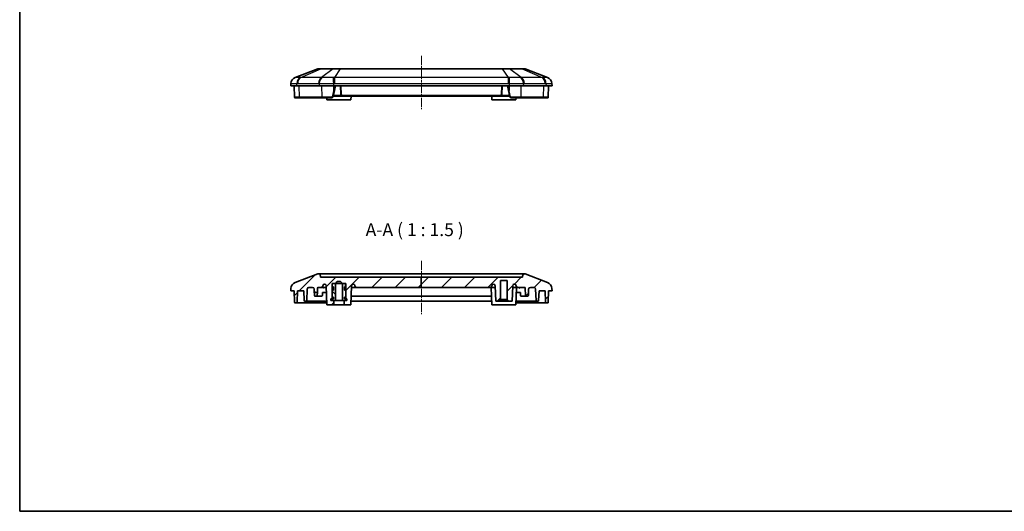
# Model space of a CAD drawing. Units: millimetres. Extents: x 0 to 2376, y 0 to 422.
# Drawn here: x 1193 to 1479, y 0 to 143 of the extents above; entities that cross this region are included whole.
import ezdxf

# ---------------------------------------------------------------- set-up
doc = ezdxf.new("R2010")
doc.units = ezdxf.units.MM
doc.linetypes.add('CHAIN', pattern=[0.3543, 0.2362, -0.0295, 0.0591, -0.0295])
for name, color, linetype, lineweight in [('Border (ISO)', 7, 'Continuous', 35), ('Centerline (ISO)', 131, 'Continuous', 18), ('Hatch (ISO)', 1, 'Continuous', 18), ('Symbol (ISO)', 7, 'Continuous', 18), ('Visible (ISO)', 7, 'Continuous', 35), ('Visible Narrow (ISO)', 7, 'Continuous', 25)]:
    doc.layers.add(name, color=color, linetype=linetype, lineweight=lineweight)
doc.styles.add('Note Text (TK)', font='txt')

# ---------------------------------------------------------------- blocks, each defined once
blk = doc.blocks.new('図面枠 tk図枠')
at = {"layer": 'Border (ISO)'}
for p, q in [((14.5, 289), (14.5, 8)), ((14.5, 8), (405.5, 8))]:
    blk.add_line(p, q, dxfattribs=at)

msp = doc.modelspace()

# ---------------------------------------------------------------- hatches: boundary and pattern name
at = {"layer": 'Hatch (ISO)'}
h = msp.add_hatch(dxfattribs=at)
h.set_pattern_fill('ANSI31', color=256, scale=38.1, style=0)
h.set_pattern_definition([(45, (1171.25, -12), (-3.3676, 3.3676), [])])
edge = h.paths.add_edge_path()
edge.add_line((1309.8025, 68.064), (1309.8025, 65.064))
edge.add_line((1309.8025, 65.064), (1291.0014, 65.064))
edge.add_ellipse((1291.0014, 65.564), major_axis=(-0.4997, -0.0174), ratio=1, start_angle=0, end_angle=88, ccw=False)
edge.add_line((1290.5017, 65.5465), (1290.5005, 65.5814))
edge.add_ellipse((1290.0008, 65.564), major_axis=(0, 0.5), ratio=1, start_angle=272, end_angle=360)
edge.add_ellipse((1290.0364, 65.5652), major_axis=(-0.4997, 0.0174), ratio=1, start_angle=276.079992, end_angle=360)
edge.add_line((1289.5367, 65.5827), (1289.3439, 60.064))
edge.add_line((1289.3439, 60.064), (1287.3439, 60.064))
edge.add_line((1287.3439, 60.064), (1287.3439, 61.264))
edge.add_line((1287.3439, 61.264), (1287.8439, 61.264))
edge.add_line((1287.8439, 61.264), (1287.8439, 61.764))
edge.add_line((1287.8439, 61.764), (1287.8439, 62.264))
edge.add_line((1287.8439, 62.264), (1287.8439, 64.064))
edge.add_line((1287.8439, 64.064), (1287.8439, 66.264))
edge.add_line((1287.8439, 66.264), (1287.5939, 66.264))
edge.add_line((1287.5939, 66.264), (1286.8504, 66.264))
edge.add_line((1286.8504, 66.264), (1286.8489, 66.264))
edge.add_line((1286.8489, 66.264), (1286.3489, 66.764))
edge.add_line((1286.3489, 66.764), (1285.3389, 66.764))
edge.add_line((1285.3389, 66.764), (1284.8389, 66.264))
edge.add_line((1284.8389, 66.264), (1284.8374, 66.264))
edge.add_line((1284.8374, 66.264), (1284.0939, 66.264))
edge.add_line((1284.0939, 66.264), (1283.8439, 66.264))
edge.add_line((1283.8439, 66.264), (1283.8439, 64.064))
edge.add_line((1283.8439, 64.064), (1283.8439, 62.264))
edge.add_line((1283.8439, 62.264), (1283.8439, 61.764))
edge.add_line((1283.8439, 61.764), (1283.8439, 61.264))
edge.add_line((1283.8439, 61.264), (1284.3439, 61.264))
edge.add_line((1284.3439, 61.264), (1284.3439, 60.064))
edge.add_line((1284.3439, 60.064), (1282.3439, 60.064))
edge.add_line((1282.3439, 60.064), (1282.1512, 65.5827))
edge.add_ellipse((1281.6515, 65.5652), major_axis=(0.0356, 0.4987), ratio=1, start_angle=276.079992, end_angle=360)
edge.add_ellipse((1281.6871, 65.564), major_axis=(-0.4997, 0.0174), ratio=1, start_angle=272, end_angle=360)
edge.add_line((1281.1874, 65.5814), (1281.1862, 65.5465))
edge.add_ellipse((1280.6865, 65.564), major_axis=(0, -0.5), ratio=1, start_angle=0, end_angle=88, ccw=False)
edge.add_line((1280.6865, 65.064), (1279.8371, 65.064))
edge.add_ellipse((1279.8371, 64.864), major_axis=(-0.1999, 0.007), ratio=1, start_angle=272, end_angle=360)
edge.add_line((1279.6372, 64.8709), (1279.5916, 63.564))
edge.add_line((1279.5916, 63.564), (1279.1792, 63.564))
edge.add_ellipse((1279.1792, 64.064), major_axis=(-0.4997, -0.0174), ratio=1, start_angle=0, end_angle=88, ccw=False)
edge.add_line((1278.6795, 64.0465), (1278.6608, 64.5814))
edge.add_ellipse((1278.1611, 64.564), major_axis=(0, 0.5), ratio=1, start_angle=272, end_angle=360)
edge.add_line((1278.1611, 65.064), (1277.1268, 65.064))
edge.add_ellipse((1277.1268, 64.564), major_axis=(-0.4997, 0.0174), ratio=1, start_angle=272, end_angle=360)
edge.add_line((1276.6271, 64.5814), (1276.511, 61.257))
edge.add_ellipse((1276.3111, 61.264), major_axis=(0, -0.2), ratio=1, start_angle=0, end_angle=88, ccw=False)
edge.add_line((1276.3111, 61.064), (1275.9418, 61.064))
edge.add_ellipse((1275.9418, 61.264), major_axis=(-0.1999, -0.007), ratio=1, start_angle=0, end_angle=88, ccw=False)
edge.add_line((1275.742, 61.257), (1275.6439, 64.064))
edge.add_line((1275.6439, 64.064), (1273.8439, 64.064))
edge.add_line((1273.8439, 64.064), (1273.7285, 60.757))
edge.add_ellipse((1273.5286, 60.764), major_axis=(0, -0.2), ratio=1, start_angle=0, end_angle=88, ccw=False)
edge.add_line((1273.5286, 60.564), (1273.1593, 60.564))
edge.add_ellipse((1273.1593, 60.764), major_axis=(-0.1999, -0.007), ratio=1, start_angle=0, end_angle=88, ccw=False)
edge.add_line((1272.9594, 60.757), (1272.8439, 64.064))
edge.add_line((1272.8439, 64.064), (1271.8439, 64.064))
edge.add_line((1271.8439, 64.064), (1271.8787, 64.7582))
edge.add_ellipse((1273.8762, 64.6584), major_axis=(-0.71, 1.8697), ratio=1, start_angle=0, end_angle=66.34348, ccw=False)
edge.add_line((1273.1661, 66.5281), (1279.6724, 68.9988))
edge.add_ellipse((1280.0274, 68.064), major_axis=(0, 1), ratio=1, start_angle=0, end_angle=20.794115, ccw=False)
edge.add_line((1280.0274, 69.064), (1280.163, 69.064))
edge.add_ellipse((1280.163, 68.864), major_axis=(0.199, 0.0199), ratio=1, start_angle=0, end_angle=84.289407, ccw=False)
edge.add_line((1280.362, 68.8839), (1280.4439, 68.064))
edge.add_line((1280.4439, 68.064), (1309.8025, 68.064))
edge = h.paths.add_edge_path()
edge.add_line((1309.8025, 65.064), (1329.8214, 65.064))
edge.add_ellipse((1329.8214, 65.564), major_axis=(0, -0.5), ratio=1, start_angle=0, end_angle=88)
edge.add_line((1330.3211, 65.5465), (1330.3223, 65.5814))
edge.add_ellipse((1330.822, 65.564), major_axis=(-0.4997, 0.0174), ratio=1, start_angle=272, end_angle=360, ccw=False)
edge.add_ellipse((1330.7865, 65.5652), major_axis=(0.0356, 0.4987), ratio=1, start_angle=276.079992, end_angle=360, ccw=False)
edge.add_line((1331.2862, 65.5827), (1331.4439, 61.064))
edge.add_line((1331.4439, 61.064), (1332.3939, 61.064))
edge.add_line((1332.3939, 61.064), (1332.8939, 61.564))
edge.add_line((1332.8939, 61.564), (1332.8939, 67.064))
edge.add_line((1332.8939, 67.064), (1334.7939, 67.064))
edge.add_line((1334.7939, 67.064), (1334.7939, 61.564))
edge.add_line((1334.7939, 61.564), (1335.2939, 61.064))
edge.add_line((1335.2939, 61.064), (1336.2439, 61.064))
edge.add_line((1336.2439, 61.064), (1336.4017, 65.5827))
edge.add_ellipse((1336.9014, 65.5652), major_axis=(-0.4997, 0.0174), ratio=1, start_angle=276.079992, end_angle=360, ccw=False)
edge.add_ellipse((1336.8659, 65.564), major_axis=(0, 0.5), ratio=1, start_angle=272, end_angle=360, ccw=False)
edge.add_line((1337.3656, 65.5814), (1337.3668, 65.5465))
edge.add_ellipse((1337.8665, 65.564), major_axis=(-0.4997, -0.0174), ratio=1, start_angle=0, end_angle=88)
edge.add_line((1337.8665, 65.064), (1339.8508, 65.064))
edge.add_ellipse((1339.8508, 64.864), major_axis=(0, 0.2), ratio=1, start_angle=272, end_angle=360, ccw=False)
edge.add_line((1340.0507, 64.8709), (1340.1245, 62.757))
edge.add_ellipse((1340.3244, 62.764), major_axis=(-0.1999, -0.007), ratio=1, start_angle=0, end_angle=88)
edge.add_line((1340.3244, 62.564), (1340.7635, 62.564))
edge.add_ellipse((1340.7635, 62.764), major_axis=(0, -0.2), ratio=1, start_angle=0, end_angle=88)
edge.add_line((1340.9634, 62.757), (1341.0271, 64.5814))
edge.add_ellipse((1341.5268, 64.564), major_axis=(-0.4997, 0.0174), ratio=1, start_angle=272, end_angle=360, ccw=False)
edge.add_line((1341.5268, 65.064), (1342.5611, 65.064))
edge.add_ellipse((1342.5611, 64.564), major_axis=(0, 0.5), ratio=1, start_angle=272, end_angle=360, ccw=False)
edge.add_line((1343.0608, 64.5814), (1343.1769, 61.257))
edge.add_ellipse((1343.3768, 61.264), major_axis=(-0.1999, -0.007), ratio=1, start_angle=0, end_angle=88)
edge.add_line((1343.3768, 61.064), (1343.746, 61.064))
edge.add_ellipse((1343.746, 61.264), major_axis=(0, -0.2), ratio=1, start_angle=0, end_angle=88)
edge.add_line((1343.9459, 61.257), (1344.0439, 64.064))
edge.add_line((1344.0439, 64.064), (1345.8439, 64.064))
edge.add_line((1345.8439, 64.064), (1345.9594, 60.757))
edge.add_ellipse((1346.1593, 60.764), major_axis=(-0.1999, -0.007), ratio=1, start_angle=0, end_angle=88)
edge.add_line((1346.1593, 60.564), (1346.5286, 60.564))
edge.add_ellipse((1346.5286, 60.764), major_axis=(0, -0.2), ratio=1, start_angle=0, end_angle=88)
edge.add_line((1346.7285, 60.757), (1346.8439, 64.064))
edge.add_line((1346.8439, 64.064), (1347.8439, 64.064))
edge.add_line((1347.8439, 64.064), (1347.8092, 64.7582))
edge.add_ellipse((1345.8117, 64.6584), major_axis=(1.9975, 0.0999), ratio=1, start_angle=0, end_angle=66.34348)
edge.add_line((1346.5218, 66.5281), (1340.0155, 68.9988))
edge.add_ellipse((1339.6605, 68.064), major_axis=(0.355, 0.9349), ratio=1, start_angle=0, end_angle=20.794115)
edge.add_line((1339.6605, 69.064), (1339.5249, 69.064))
edge.add_ellipse((1339.5249, 68.864), major_axis=(0, 0.2), ratio=1, start_angle=0, end_angle=84.289407)
edge.add_line((1339.3259, 68.8839), (1339.2439, 68.064))
edge.add_line((1339.2439, 68.064), (1309.8025, 68.064))
edge.add_line((1309.8025, 68.064), (1309.8025, 65.064))
h = msp.add_hatch(dxfattribs=at)
h.set_pattern_fill('ANSI31', color=256, scale=38.1, angle=90.00021, style=0)
h.set_pattern_definition([(135.0002, (1171.25, -12), (-3.36758, -3.36761), [])])
h.paths.add_polyline_path([(1288.1439, 61.764), (1287.8439, 61.764), (1287.4439, 61.764), (1287.4439, 62.264), (1287.8439, 62.264), (1287.8439, 64.064), (1287.6439, 64.264), (1287.4439, 64.264), (1287.4439, 65.264), (1287.7939, 65.264), (1287.7939, 66.064), (1287.5939, 66.264), (1286.8504, 66.264), (1286.8504, 61.264), (1287.3439, 61.264), (1287.8439, 61.264), (1288.1439, 61.264)])
h.paths.add_polyline_path([(1284.2439, 61.764), (1283.8439, 61.764), (1283.5439, 61.764), (1283.5439, 61.264), (1283.8439, 61.264), (1284.3439, 61.264), (1284.8374, 61.264), (1284.8374, 66.264), (1284.0939, 66.264), (1283.8939, 66.064), (1283.8939, 65.264), (1284.2439, 65.264), (1284.2439, 64.264), (1284.0439, 64.264), (1283.8439, 64.064), (1283.8439, 62.264), (1284.2439, 62.264)])

# ---------------------------------------------------------------- linework, layer by layer
at = {"layer": 'Centerline (ISO)', "linetype": 'CHAIN', "ltscale": 11.482377}
for p, q in [((1309.8439, 132.3975), (1309.8439, 116.8975)), ((1309.8439, 72.814), (1309.8439, 57.314))]:
    msp.add_line(p, q, dxfattribs=at)
at = {"layer": 'Visible (ISO)'}
for p, q in [((1279.6724, 128.5824), (1273.1661, 126.1116)), ((1280.8206, 128.6475), (1280.0274, 128.6475)), ((1284.4405, 128.6475), (1280.8206, 128.6475)), ((1286.3553, 128.6475), (1284.4405, 128.6475)), ((1333.3326, 128.6475), (1286.3553, 128.6475)), ((1335.2474, 128.6475), (1333.3326, 128.6475)), ((1338.8673, 128.6475), (1335.2474, 128.6475)), ((1339.6605, 128.6475), (1338.8673, 128.6475)), ((1346.5218, 126.1116), (1340.0155, 128.5824)), ((1271.8785, 124.3376), (1271.8439, 123.6475)), ((1271.8439, 123.6475), (1273.6013, 123.6475)), ((1272.8439, 123.6475), (1272.9594, 120.3405)), ((1280.0866, 123.6475), (1273.6013, 123.6475)), ((1280.0866, 123.6475), (1284.3292, 123.6475)), ((1335.3587, 123.6475), (1284.3292, 123.6475)), ((1284.5326, 122.2853), (1284.8439, 123.6475)), ((1286.3439, 123.6475), (1286.4319, 121.13)), ((1333.256, 121.13), (1333.3439, 123.6475)), ((1334.8439, 123.6475), (1335.1553, 122.2853)), ((1335.3587, 123.6475), (1339.6013, 123.6475)), ((1346.0866, 123.6475), (1339.6013, 123.6475)), ((1346.0866, 123.6475), (1347.8439, 123.6475)), ((1346.7285, 120.3405), (1346.8439, 123.6475)), ((1347.8439, 123.6475), (1347.8094, 124.3376)), ((1284.5326, 122.2853), (1284.1328, 120.5361)), ((1284.3292, 120.6475), (1284.1582, 120.6475)), ((1284.3292, 120.6475), (1286.9316, 120.6475)), ((1286.9316, 120.6475), (1332.7563, 120.6475)), ((1289.3439, 119.6475), (1289.3789, 120.6475)), ((1330.3439, 119.6475), (1330.309, 120.6475)), ((1332.7563, 120.6475), (1335.3587, 120.6475)), ((1335.5551, 120.5361), (1335.1553, 122.2853)), ((1335.5297, 120.6475), (1335.3587, 120.6475)), ((1273.1593, 120.1475), (1274.546, 120.1475)), ((1274.546, 120.1475), (1281.0021, 120.1475)), ((1281.0021, 120.1475), (1283.6453, 120.1475)), ((1282.3439, 119.6475), (1282.3265, 120.1475)), ((1289.3439, 119.6475), (1282.3439, 119.6475)), ((1337.3439, 119.6475), (1330.3439, 119.6475)), ((1336.0426, 120.1475), (1338.6858, 120.1475)), ((1337.3439, 119.6475), (1337.3614, 120.1475)), ((1338.6858, 120.1475), (1345.1419, 120.1475)), ((1345.1419, 120.1475), (1346.5286, 120.1475)), ((1279.6724, 68.9988), (1273.1661, 66.5281)), ((1280.163, 69.064), (1280.0274, 69.064)), ((1280.9482, 69.064), (1280.163, 69.064)), ((1280.4439, 68.064), (1280.362, 68.8839)), ((1284.5045, 69.064), (1280.9482, 69.064)), ((1286.4003, 69.064), (1284.5045, 69.064)), ((1333.2876, 69.064), (1286.4003, 69.064)), ((1335.1834, 69.064), (1333.2876, 69.064)), ((1338.7397, 69.064), (1335.1834, 69.064)), ((1339.5249, 69.064), (1338.7397, 69.064)), ((1339.3259, 68.8839), (1339.2439, 68.064)), ((1339.6605, 69.064), (1339.5249, 69.064)), ((1346.5218, 66.5281), (1340.0155, 68.9988)), ((1309.8025, 68.064), (1280.4439, 68.064)), ((1283.8439, 61.264), (1283.8439, 66.264)), ((1283.8439, 66.264), (1284.8389, 66.264)), ((1284.0939, 66.264), (1283.8939, 66.064)), ((1283.8939, 66.064), (1283.8939, 65.264)), ((1284.8374, 66.264), (1284.0939, 66.264)), ((1284.8374, 61.264), (1284.8374, 66.264)), ((1284.8389, 66.264), (1285.3389, 66.764)), ((1284.8389, 66.264), (1286.8489, 66.264)), ((1285.3389, 66.764), (1286.3489, 66.764)), ((1286.3489, 66.764), (1286.8489, 66.264)), ((1286.8489, 66.264), (1287.8439, 66.264)), ((1287.5939, 66.264), (1286.8504, 66.264)), ((1286.8504, 66.264), (1286.8504, 61.264)), ((1287.7939, 66.064), (1287.5939, 66.264)), ((1287.7939, 65.264), (1287.7939, 66.064)), ((1287.8439, 66.264), (1287.8439, 61.264)), ((1339.2439, 68.064), (1309.8025, 68.064)), ((1309.8025, 68.064), (1309.8025, 65.064)), ((1332.8939, 61.564), (1332.8939, 67.064)), ((1332.8939, 67.064), (1334.7939, 67.064)), ((1334.7939, 67.064), (1334.7939, 61.564)), ((1271.8787, 64.7582), (1271.8439, 64.064)), ((1271.8439, 64.064), (1272.8439, 64.064)), ((1272.8439, 64.064), (1272.9594, 60.757)), ((1273.7285, 60.757), (1273.8439, 64.064)), ((1273.8439, 64.064), (1275.6439, 64.064)), ((1275.6439, 64.064), (1275.742, 61.257)), ((1276.511, 61.257), (1276.6271, 64.5814)), ((1277.1268, 65.064), (1278.1611, 65.064)), ((1278.6608, 64.5814), (1278.6795, 64.0465)), ((1278.7245, 62.757), (1278.6795, 64.0465)), ((1279.1792, 63.564), (1279.5916, 63.564)), ((1279.5916, 63.564), (1279.5634, 62.757)), ((1279.5916, 63.564), (1279.6372, 64.8709)), ((1279.8371, 65.064), (1280.6865, 65.064)), ((1280.6865, 65.064), (1282.1693, 65.064)), ((1281.0346, 62.757), (1281.0546, 63.564)), ((1281.0546, 63.564), (1282.2217, 63.564)), ((1281.1862, 65.5465), (1281.1874, 65.5814)), ((1282.1512, 65.5827), (1282.3439, 60.064)), ((1284.0439, 64.264), (1283.8439, 64.064)), ((1283.8439, 64.064), (1283.8439, 62.264)), ((1283.8939, 65.264), (1284.2439, 65.264)), ((1284.2439, 64.264), (1284.0439, 64.264)), ((1284.2439, 65.264), (1284.2439, 64.264)), ((1287.4439, 64.264), (1287.4439, 65.264)), ((1287.4439, 65.264), (1287.7939, 65.264)), ((1287.6439, 64.264), (1287.4439, 64.264)), ((1287.8439, 64.064), (1287.6439, 64.264)), ((1287.8439, 62.264), (1287.8439, 64.064)), ((1289.3439, 60.064), (1289.5367, 65.5827)), ((1289.5186, 65.064), (1291.0014, 65.064)), ((1290.5005, 65.5814), (1290.5017, 65.5465)), ((1291.0014, 65.064), (1309.8025, 65.064)), ((1309.8025, 65.064), (1329.8214, 65.064)), ((1329.8214, 65.064), (1331.3043, 65.064)), ((1330.3439, 60.064), (1330.1693, 65.064)), ((1330.3211, 65.5465), (1330.3223, 65.5814)), ((1331.2862, 65.5827), (1331.4439, 61.064)), ((1336.2439, 61.064), (1336.4017, 65.5827)), ((1336.3836, 65.064), (1337.8665, 65.064)), ((1337.3439, 60.064), (1337.5186, 65.064)), ((1337.3656, 65.5814), (1337.3668, 65.5465)), ((1337.4662, 63.564), (1338.6333, 63.564)), ((1337.8665, 65.064), (1339.8508, 65.064)), ((1338.6333, 63.564), (1338.6532, 62.757)), ((1340.0507, 64.8709), (1340.1245, 62.757)), ((1340.9634, 62.757), (1341.0271, 64.5814)), ((1341.5268, 65.064), (1342.5611, 65.064)), ((1343.0608, 64.5814), (1343.1769, 61.257)), ((1343.9459, 61.257), (1344.0439, 64.064)), ((1344.0439, 64.064), (1345.8439, 64.064)), ((1345.8439, 64.064), (1345.9594, 60.757)), ((1346.7285, 60.757), (1346.8439, 64.064)), ((1346.8439, 64.064), (1347.8439, 64.064)), ((1347.8439, 64.064), (1347.8092, 64.7582)), ((1273.1593, 60.564), (1273.5286, 60.564)), ((1273.5286, 60.564), (1274.7925, 60.564)), ((1274.7925, 60.564), (1281.2778, 60.564)), ((1275.9418, 61.064), (1276.3111, 61.064)), ((1276.3111, 61.064), (1277.6973, 61.064)), ((1277.6973, 61.064), (1282.3081, 61.064)), ((1279.3635, 62.564), (1278.9244, 62.564)), ((1279.3635, 62.564), (1279.8557, 62.564)), ((1279.8557, 62.564), (1280.8933, 62.564)), ((1281.2778, 60.564), (1282.3265, 60.564)), ((1282.3081, 61.064), (1282.309, 61.064)), ((1284.2439, 61.764), (1283.5439, 61.764)), ((1283.5439, 61.764), (1283.5439, 61.264)), ((1283.5439, 61.264), (1284.8374, 61.264)), ((1283.8439, 62.264), (1284.2439, 62.264)), ((1284.3439, 61.264), (1283.8439, 61.264)), ((1284.2439, 62.264), (1284.2439, 61.764)), ((1284.3439, 60.064), (1284.3439, 61.264)), ((1286.8504, 61.264), (1284.8374, 61.264)), ((1286.8504, 61.264), (1288.1439, 61.264)), ((1287.8439, 61.264), (1287.3439, 61.264)), ((1287.3439, 61.264), (1287.3439, 60.064)), ((1287.4439, 61.764), (1287.4439, 62.264)), ((1287.4439, 62.264), (1287.8439, 62.264)), ((1288.1439, 61.764), (1287.4439, 61.764)), ((1288.1439, 61.264), (1288.1439, 61.764)), ((1289.3789, 61.064), (1289.4042, 61.064)), ((1291.9491, 61.064), (1289.4042, 61.064)), ((1294.0674, 62.564), (1289.4313, 62.564)), ((1291.9491, 61.064), (1296.3439, 61.064)), ((1294.0674, 62.564), (1296.3439, 62.564)), ((1296.3439, 62.564), (1323.3439, 62.564)), ((1296.3439, 61.064), (1323.3439, 61.064)), ((1323.3439, 62.564), (1325.6205, 62.564)), ((1323.3439, 61.064), (1327.7388, 61.064)), ((1330.2566, 62.564), (1325.6205, 62.564)), ((1330.2837, 61.064), (1327.7388, 61.064)), ((1330.2837, 61.064), (1330.309, 61.064)), ((1331.4439, 61.064), (1332.3939, 61.064)), ((1332.3939, 61.064), (1332.8939, 61.564)), ((1332.3939, 61.064), (1335.2939, 61.064)), ((1334.7939, 61.564), (1332.8939, 61.564)), ((1334.7939, 61.564), (1335.2939, 61.064)), ((1335.2939, 61.064), (1336.2439, 61.064)), ((1337.3614, 60.564), (1338.4101, 60.564)), ((1337.3789, 61.064), (1337.3798, 61.064)), ((1337.3798, 61.064), (1341.9906, 61.064)), ((1338.4101, 60.564), (1344.8954, 60.564)), ((1338.7946, 62.564), (1339.8322, 62.564)), ((1339.8322, 62.564), (1340.3244, 62.564)), ((1340.3244, 62.564), (1340.7635, 62.564)), ((1341.9906, 61.064), (1343.3768, 61.064)), ((1343.3768, 61.064), (1343.746, 61.064)), ((1344.8954, 60.564), (1346.1593, 60.564)), ((1346.1593, 60.564), (1346.5286, 60.564)), ((1282.3439, 60.064), (1284.3439, 60.064)), ((1287.3439, 60.064), (1284.3439, 60.064)), ((1287.3439, 60.064), (1289.3439, 60.064)), ((1337.3439, 60.064), (1330.3439, 60.064))]:
    msp.add_line(p, q, dxfattribs=at)
for centre, radius, start, end in [((1273.8762, 124.2419), 2, 110.794115, 177.137595), ((1280.0274, 127.6475), 1, 90, 110.794115), ((1339.6605, 127.6475), 1, 69.205885, 90), ((1345.8117, 124.2419), 2, 2.862405, 69.205885), ((1273.1593, 120.3475), 0.2, 182, 270), ((1286.9316, 121.1475), 0.5, 182, 270), ((1332.7563, 121.1475), 0.5, 270, 358), ((1346.5286, 120.3475), 0.2, 270, 358), ((1280.0274, 68.064), 1, 90, 110.794115), ((1280.163, 68.864), 0.2, 5.710593, 90), ((1339.5249, 68.864), 0.2, 90, 174.289407), ((1339.6605, 68.064), 1, 69.205885, 90), ((1273.8762, 64.6584), 2, 110.794115, 177.137595), ((1281.6871, 65.564), 0.5, 90, 178), ((1281.6515, 65.5652), 0.5, 2, 85.920008), ((1290.0364, 65.5652), 0.5, 94.079992, 178), ((1290.0008, 65.564), 0.5, 2, 90), ((1330.822, 65.564), 0.5, 90, 178), ((1330.7865, 65.5652), 0.5, 2, 85.920008), ((1336.9014, 65.5652), 0.5, 94.079992, 178), ((1336.8659, 65.564), 0.5, 2, 90), ((1345.8117, 64.6584), 2, 2.862405, 69.205885), ((1277.1268, 64.564), 0.5, 90, 178), ((1278.1611, 64.564), 0.5, 2, 90), ((1279.1792, 64.064), 0.5, 182, 270), ((1279.8371, 64.864), 0.2, 90, 178), ((1280.6865, 65.564), 0.5, 270, 358), ((1291.0014, 65.564), 0.5, 182, 270), ((1329.8214, 65.564), 0.5, 270, 358), ((1337.8665, 65.564), 0.5, 182, 270), ((1339.8508, 64.864), 0.2, 2, 90), ((1341.5268, 64.564), 0.5, 90, 178), ((1342.5611, 64.564), 0.5, 2, 90), ((1273.1593, 60.764), 0.2, 182, 270), ((1273.5286, 60.764), 0.2, 270, 358), ((1275.9418, 61.264), 0.2, 182, 270), ((1276.3111, 61.264), 0.2, 270, 358), ((1278.9244, 62.764), 0.2, 182, 270), ((1279.3635, 62.764), 0.2, 270, 358), ((1340.3244, 62.764), 0.2, 182, 270), ((1340.7635, 62.764), 0.2, 270, 358), ((1343.3768, 61.264), 0.2, 182, 270), ((1343.746, 61.264), 0.2, 270, 358), ((1346.1593, 60.764), 0.2, 182, 270), ((1346.5286, 60.764), 0.2, 270, 358)]:
    msp.add_arc(centre, radius, start, end, dxfattribs=at)
for centre, start_param, end_param in [((1280.8933, 62.764), 0, 1.53588974), ((1338.7946, 62.764), 4.74729557, 6.28318531)]:
    msp.add_ellipse(centre, major_axis=(0, -0.2), ratio=0.70710678, start_param=start_param, end_param=end_param, dxfattribs=at)
for points, knots in [([(1283.6453, 120.1475), (1283.7181, 120.1475), (1283.7913, 120.1637), (1283.9183, 120.2232), (1283.9731, 120.264), (1284.0526, 120.3528), (1284.0809, 120.3965), (1284.1153, 120.4737), (1284.1256, 120.5047), (1284.1328, 120.5361)], [-0.0404240454, -0.0404240454, -0.0404240454, -0.0404240454, -0.0271827909, -0.0271827909, -0.0151015505, -0.0151015505, -0.0058082887, -0.0058082887, 0, 0, 0, 0]), ([(1335.5551, 120.5361), (1335.5708, 120.4676), (1335.6012, 120.4022), (1335.685, 120.2913), (1335.7377, 120.2453), (1335.8435, 120.1858), (1335.8931, 120.1675), (1335.9771, 120.1507), (1336.01, 120.1475), (1336.0426, 120.1475)], [-0.0404223049, -0.0404223049, -0.0404223049, -0.0404223049, -0.027758552, -0.027758552, -0.0154214178, -0.0154214178, -0.0059313145, -0.0059313145, 0, 0, 0, 0]), ([(1281.4359, 65.064), (1281.4304, 65.0206), (1281.4207, 64.9828), (1281.4015, 64.9351), (1281.3938, 64.9195), (1281.3737, 64.8885), (1281.3635, 64.8781), (1281.3557, 64.8713), (1281.3555, 64.8711), (1281.3552, 64.8709)], [0.0061746968, 0.0061746968, 0.0061746968, 0.0061746968, 0.0197722837, 0.0197722837, 0.0268616567, 0.0268616567, 0.0355890155, 0.0355890155, 0.0358639478, 0.0358639478, 0.0358639478, 0.0358639478]), ([(1338.3327, 64.8709), (1338.3324, 64.8711), (1338.3322, 64.8713), (1338.3229, 64.8794), (1338.3105, 64.8925), (1338.2869, 64.933), (1338.278, 64.954), (1338.2626, 65.002), (1338.2561, 65.0315), (1338.252, 65.064)], [-0.0001160992, -0.0001160992, -0.0001160992, -0.0001160992, 0, 0, 0.0044242559, 0.0044242559, 0.0081668893, 0.0081668893, 0.0126185422, 0.0126185422, 0.0126185422, 0.0126185422])]:
    msp.add_open_spline(points, degree=3, knots=knots, dxfattribs=at)
at = {"layer": 'Visible Narrow (ISO)'}
for p, q in [((1274.7628, 126.1116), (1280.5695, 128.5824)), ((1280.795, 126.1116), (1274.7628, 126.1116)), ((1280.5695, 128.5824), (1284.1895, 128.5824)), ((1284.1895, 128.5824), (1280.795, 126.1116)), ((1284.6496, 126.1116), (1286.3553, 128.5824)), ((1335.0383, 126.1116), (1284.6496, 126.1116)), ((1284.6496, 124.3418), (1284.6496, 126.1116)), ((1286.3553, 128.5824), (1286.3553, 128.6475)), ((1286.3553, 128.5824), (1333.3326, 128.5824)), ((1333.3326, 128.5824), (1333.3326, 128.6475)), ((1333.3326, 128.5824), (1335.0383, 126.1116)), ((1335.0383, 126.1116), (1335.0383, 124.3418)), ((1335.4984, 128.5824), (1339.1184, 128.5824)), ((1338.8929, 126.1116), (1335.4984, 128.5824)), ((1344.9251, 126.1116), (1338.8929, 126.1116)), ((1339.1184, 128.5824), (1344.9251, 126.1116)), ((1273.6013, 123.6475), (1273.6257, 124.3376)), ((1273.8524, 124.3418), (1279.8846, 124.3418)), ((1274.4047, 120.3405), (1274.3085, 123.6475)), ((1280.111, 124.3376), (1280.0866, 123.6475)), ((1280.7936, 123.6475), (1280.8607, 120.3405)), ((1284.3292, 123.6475), (1284.3292, 124.3376)), ((1284.3376, 122.3229), (1284.3294, 123.6475)), ((1284.6404, 123.6475), (1284.3376, 122.3229)), ((1284.6496, 124.3418), (1335.0383, 124.3418)), ((1286.6317, 121.13), (1286.5438, 123.6475)), ((1333.1441, 123.6475), (1333.0562, 121.13)), ((1335.3503, 122.3229), (1335.0475, 123.6475)), ((1335.3585, 123.6475), (1335.3503, 122.3229)), ((1335.3587, 124.3376), (1335.3587, 123.6475)), ((1338.8272, 120.3405), (1338.8943, 123.6475)), ((1339.6013, 123.6475), (1339.5769, 124.3376)), ((1339.8033, 124.3418), (1345.8355, 124.3418)), ((1345.3794, 123.6475), (1345.2832, 120.3405)), ((1346.0622, 124.3376), (1346.0866, 123.6475)), ((1280.8607, 120.3405), (1274.4047, 120.3405)), ((1284.2024, 120.8405), (1284.3292, 120.8405)), ((1284.3292, 120.8405), (1284.3292, 121.3956)), ((1284.3292, 120.8405), (1284.3292, 120.6475)), ((1286.5369, 120.8405), (1284.3292, 120.8405)), ((1286.9316, 120.8405), (1286.9316, 120.6475)), ((1332.7563, 120.8405), (1286.9316, 120.8405)), ((1332.7563, 120.8405), (1332.7563, 120.6475)), ((1335.3587, 120.8405), (1333.151, 120.8405)), ((1335.3587, 120.8405), (1335.3587, 121.3956)), ((1335.3587, 120.8405), (1335.3587, 120.6475)), ((1335.3587, 120.8405), (1335.4855, 120.8405)), ((1345.2832, 120.3405), (1338.8272, 120.3405))]:
    msp.add_line(p, q, dxfattribs=at)
for centre, start, end in [((1286.9316, 121.1405), 182, 270), ((1332.7563, 121.1405), 270, 358)]:
    msp.add_arc(centre, 0.3, start, end, dxfattribs=at)
for centre, major_axis, ratio, start_param, end_param in [((1273.876, 124.2377), (-1.9975, 0.0999), 0.99967027, 5.11909876, 6.28318531), ((1275.0382, 124.2377), (-0.0724, 1.9987), 0.7059669, 0.3311603, 1.49524686), ((1275.2649, 124.2419), (0, 2), 0.70710678, 0.36292577, 1.52083793), ((1281.297, 124.2419), (0, 2), 0.70710678, 0.36292577, 1.52083793), ((1281.5234, 124.2377), (0.0726, 1.9987), 0.70778034, 0.38244105, 1.5465276), ((1280.8206, 127.6475), (0, 1), 0.70710678, 0, 0.36292577), ((1284.4405, 127.6475), (0, 1), 0.70710678, 0, 0.36292577), ((1284.3292, 124.2377), (-0.0513, 1.9993), 0.0012823, 4.76233093, 5.92641748), ((1335.2474, 127.6475), (0, 1), 0.70710678, 5.92025954, 6.28318531), ((1335.3587, 124.2377), (0.0513, 1.9993), 0.0012823, 0.35676783, 1.52085438), ((1338.1645, 124.2377), (-0.0726, 1.9987), 0.70778034, 4.7366577, 5.90074425), ((1338.8673, 127.6475), (0, 1), 0.70710678, 5.92025954, 6.28318531), ((1338.3909, 124.2419), (0, 2), 0.70710678, 4.76234738, 5.92025954), ((1344.423, 124.2419), (0, 2), 0.70710678, 4.76234738, 5.92025954), ((1344.6497, 124.2377), (0.0724, 1.9987), 0.7059669, 4.78793845, 5.952025), ((1345.8119, 124.2377), (1.9975, 0.0999), 0.99967027, 0, 1.16408655), ((1274.546, 120.3475), (0, -0.2), 0.70710678, 4.74729557, 6.28318531), ((1281.0021, 120.3475), (0, -0.2), 0.70710678, 4.74729557, 6.28318531), ((1283.6453, 120.3475), (0, -0.2), 0.14881172, 4.74805041, 6.28318531), ((1283.9378, 120.5806), (0.195, -0.0446), 0.05394413, 4.63577759, 6.28318531), ((1284.3376, 122.3299), (0.195, -0.0446), 0.0340231, 4.72016553, 6.28318531), ((1286.6317, 121.137), (-0.1999, -0.007), 0.03487826, 0, 1.56957835), ((1333.0562, 121.137), (0.1999, -0.007), 0.03487826, 4.71360696, 6.28318531), ((1335.3503, 122.3299), (-0.195, -0.0446), 0.0340231, 0, 1.56301978), ((1335.7501, 120.5806), (-0.195, -0.0446), 0.05394413, 0, 1.64740772), ((1336.0426, 120.3475), (0, -0.2), 0.14881172, 0, 1.5351349), ((1338.6858, 120.3475), (0, -0.2), 0.70710678, 0, 1.53588974), ((1345.1419, 120.3475), (0, -0.2), 0.70710678, 0, 1.53588974)]:
    msp.add_ellipse(centre, major_axis=major_axis, ratio=ratio, start_param=start_param, end_param=end_param, dxfattribs=at)
for points, knots in [([(1273.1775, 126.1112), (1273.1755, 126.112), (1273.1736, 126.1125), (1273.1699, 126.1126), (1273.168, 126.1123), (1273.1661, 126.1116)], [-0.0320438574, -0.0320438574, -0.0320438574, -0.0320438574, -0.0160219287, -0.0160219287, 0, 0, 0, 0]), ([(1274.5109, 126.1112), (1274.3083, 126.1072), (1274.1234, 126.1043), (1273.7999, 126.1003), (1273.6616, 126.0994), (1273.5486, 126.0994), (1273.444, 126.0994), (1273.3604, 126.1002), (1273.2285, 126.1038), (1273.1875, 126.1069), (1273.1775, 126.1112)], [-0.310576309, -0.310576309, -0.310576309, -0.310576309, -0.232932232, -0.232932232, -0.155288154, -0.155288154, -0.155288154, -0.083468504, -0.083468504, 0, 0, 0, 0]), ([(1274.7628, 126.1116), (1274.7206, 126.1123), (1274.6786, 126.1126), (1274.5946, 126.1125), (1274.5527, 126.112), (1274.5109, 126.1112)], [-0.0320438574, -0.0320438574, -0.0320438574, -0.0320438574, -0.0160219287, -0.0160219287, 0, 0, 0, 0]), ([(1279.6724, 128.5824), (1279.6805, 128.5854), (1279.7307, 128.5871), (1279.9119, 128.5885), (1280.0433, 128.5881), (1280.3181, 128.5857), (1280.4381, 128.5843), (1280.5695, 128.5824)], [-0.211872993, -0.211872993, -0.211872993, -0.211872993, -0.131595693, -0.131595693, -0.050613728, -0.050613728, 0, 0, 0, 0]), ([(1281.0629, 126.1112), (1281.0184, 126.112), (1280.9738, 126.1125), (1280.8845, 126.1126), (1280.8397, 126.1123), (1280.795, 126.1116)], [-0.0320438574, -0.0320438574, -0.0320438574, -0.0320438574, -0.0160219287, -0.0160219287, 0, 0, 0, 0]), ([(1284.2821, 126.1112), (1283.9862, 126.1072), (1283.6887, 126.1043), (1283.1055, 126.1003), (1282.8208, 126.0994), (1282.5475, 126.0994), (1282.2948, 126.0994), (1282.0499, 126.1002), (1281.5491, 126.1038), (1281.2949, 126.1069), (1281.0629, 126.1112)], [-0.310576309, -0.310576309, -0.310576309, -0.310576309, -0.232932232, -0.232932232, -0.155288154, -0.155288154, -0.155288154, -0.083468504, -0.083468504, 0, 0, 0, 0]), ([(1284.1895, 128.5824), (1284.4094, 128.5854), (1284.6578, 128.5871), (1285.1951, 128.5885), (1285.4841, 128.5881), (1285.9727, 128.5857), (1286.1643, 128.5843), (1286.3553, 128.5824)], [-0.211872993, -0.211872993, -0.211872993, -0.211872993, -0.131595693, -0.131595693, -0.050613728, -0.050613728, 0, 0, 0, 0]), ([(1284.6496, 126.1116), (1284.5882, 126.1123), (1284.5268, 126.1126), (1284.4043, 126.1125), (1284.3431, 126.112), (1284.2821, 126.1112)], [-0.0320438574, -0.0320438574, -0.0320438574, -0.0320438574, -0.0160219287, -0.0160219287, 0, 0, 0, 0]), ([(1333.3326, 128.5824), (1333.6355, 128.5854), (1333.9366, 128.5871), (1334.5152, 128.5885), (1334.7926, 128.5881), (1335.2088, 128.5857), (1335.3597, 128.5843), (1335.4984, 128.5824)], [-0.211872993, -0.211872993, -0.211872993, -0.211872993, -0.131595693, -0.131595693, -0.050613728, -0.050613728, 0, 0, 0, 0]), ([(1335.4058, 126.1112), (1335.3448, 126.112), (1335.2836, 126.1125), (1335.1611, 126.1126), (1335.0997, 126.1123), (1335.0383, 126.1116)], [-0.0320438574, -0.0320438574, -0.0320438574, -0.0320438574, -0.0160219287, -0.0160219287, 0, 0, 0, 0]), ([(1338.625, 126.1112), (1338.4092, 126.1072), (1338.1733, 126.1043), (1337.6721, 126.1003), (1337.4077, 126.0994), (1337.1343, 126.0994), (1336.8815, 126.0994), (1336.6189, 126.1002), (1336.0425, 126.1038), (1335.7239, 126.1069), (1335.4058, 126.1112)], [-0.310576309, -0.310576309, -0.310576309, -0.310576309, -0.232932232, -0.232932232, -0.155288154, -0.155288154, -0.155288154, -0.083468504, -0.083468504, 0, 0, 0, 0]), ([(1338.8929, 126.1116), (1338.8482, 126.1123), (1338.8034, 126.1126), (1338.7141, 126.1125), (1338.6695, 126.112), (1338.625, 126.1112)], [-0.0320438574, -0.0320438574, -0.0320438574, -0.0320438574, -0.0160219287, -0.0160219287, 0, 0, 0, 0]), ([(1339.1184, 128.5824), (1339.3268, 128.5854), (1339.5043, 128.5871), (1339.7853, 128.5885), (1339.8885, 128.5881), (1339.9885, 128.5857), (1340.0104, 128.5843), (1340.0155, 128.5824)], [-0.211872993, -0.211872993, -0.211872993, -0.211872993, -0.131595693, -0.131595693, -0.050613728, -0.050613728, 0, 0, 0, 0]), ([(1345.177, 126.1112), (1345.1352, 126.112), (1345.0933, 126.1125), (1345.0093, 126.1126), (1344.9673, 126.1123), (1344.9251, 126.1116)], [-0.0320438574, -0.0320438574, -0.0320438574, -0.0320438574, -0.0160219287, -0.0160219287, 0, 0, 0, 0]), ([(1346.5104, 126.1112), (1346.5011, 126.1072), (1346.465, 126.1043), (1346.3394, 126.1003), (1346.2502, 126.0994), (1346.1368, 126.0994), (1346.032, 126.0994), (1345.9054, 126.1002), (1345.5911, 126.1038), (1345.3948, 126.1069), (1345.177, 126.1112)], [-0.310576309, -0.310576309, -0.310576309, -0.310576309, -0.232932232, -0.232932232, -0.155288154, -0.155288154, -0.155288154, -0.083468504, -0.083468504, 0, 0, 0, 0]), ([(1346.5218, 126.1116), (1346.5199, 126.1123), (1346.518, 126.1126), (1346.5143, 126.1125), (1346.5124, 126.112), (1346.5104, 126.1112)], [-0.0320438574, -0.0320438574, -0.0320438574, -0.0320438574, -0.0160219287, -0.0160219287, 0, 0, 0, 0]), ([(1271.8785, 124.3376), (1271.8781, 124.3305), (1271.9223, 124.3254), (1272.0847, 124.3194), (1272.1924, 124.3181), (1272.33, 124.318), (1272.4788, 124.318), (1272.6637, 124.3196), (1273.0998, 124.3261), (1273.3504, 124.331), (1273.6257, 124.3376)], [0, 0, 0, 0, 0.083468504, 0.083468504, 0.155288154, 0.155288154, 0.155288154, 0.232932232, 0.232932232, 0.310576309, 0.310576309, 0.310576309, 0.310576309]), ([(1273.6257, 124.3376), (1273.6635, 124.339), (1273.7013, 124.34), (1273.7769, 124.3414), (1273.8147, 124.3418), (1273.8524, 124.3418)], [0, 0, 0, 0, 0.0160219287, 0.0160219287, 0.0320438574, 0.0320438574, 0.0320438574, 0.0320438574]), ([(1279.8846, 124.3418), (1279.9223, 124.3418), (1279.9601, 124.3414), (1280.0356, 124.34), (1280.0733, 124.339), (1280.111, 124.3376)], [0, 0, 0, 0, 0.0160219287, 0.0160219287, 0.0320438574, 0.0320438574, 0.0320438574, 0.0320438574]), ([(1280.111, 124.3376), (1280.4064, 124.3305), (1280.7351, 124.3254), (1281.388, 124.3194), (1281.7093, 124.3181), (1282.042, 124.318), (1282.4017, 124.318), (1282.7777, 124.3196), (1283.5476, 124.3261), (1283.9403, 124.331), (1284.3292, 124.3376)], [0, 0, 0, 0, 0.083468504, 0.083468504, 0.155288154, 0.155288154, 0.155288154, 0.232932232, 0.232932232, 0.310576309, 0.310576309, 0.310576309, 0.310576309]), ([(1284.3292, 124.3376), (1284.3826, 124.339), (1284.436, 124.34), (1284.5428, 124.3414), (1284.5962, 124.3418), (1284.6496, 124.3418)], [0, 0, 0, 0, 0.0160219287, 0.0160219287, 0.0320438574, 0.0320438574, 0.0320438574, 0.0320438574]), ([(1335.0383, 124.3418), (1335.0917, 124.3418), (1335.1451, 124.3414), (1335.2519, 124.34), (1335.3053, 124.339), (1335.3587, 124.3376)], [0, 0, 0, 0, 0.0160219287, 0.0160219287, 0.0320438574, 0.0320438574, 0.0320438574, 0.0320438574]), ([(1335.3587, 124.3376), (1335.7768, 124.3305), (1336.1974, 124.3254), (1336.9583, 124.3194), (1337.3051, 124.3181), (1337.638, 124.318), (1337.9979, 124.318), (1338.3448, 124.3196), (1338.9975, 124.3261), (1339.3021, 124.331), (1339.5769, 124.3376)], [0, 0, 0, 0, 0.083468504, 0.083468504, 0.155288154, 0.155288154, 0.155288154, 0.232932232, 0.232932232, 0.310576309, 0.310576309, 0.310576309, 0.310576309]), ([(1339.5769, 124.3376), (1339.6146, 124.339), (1339.6523, 124.34), (1339.7278, 124.3414), (1339.7656, 124.3418), (1339.8033, 124.3418)], [0, 0, 0, 0, 0.0160219287, 0.0160219287, 0.0320438574, 0.0320438574, 0.0320438574, 0.0320438574]), ([(1345.8355, 124.3418), (1345.8732, 124.3418), (1345.911, 124.3414), (1345.9866, 124.34), (1346.0244, 124.339), (1346.0622, 124.3376)], [0, 0, 0, 0, 0.0160219287, 0.0160219287, 0.0320438574, 0.0320438574, 0.0320438574, 0.0320438574]), ([(1346.0622, 124.3376), (1346.3581, 124.3305), (1346.6242, 124.3254), (1347.0475, 124.3194), (1347.2165, 124.3181), (1347.3546, 124.318), (1347.5039, 124.318), (1347.6184, 124.3196), (1347.7716, 124.3261), (1347.8098, 124.331), (1347.8094, 124.3376)], [0, 0, 0, 0, 0.083468504, 0.083468504, 0.155288154, 0.155288154, 0.155288154, 0.232932232, 0.232932232, 0.310576309, 0.310576309, 0.310576309, 0.310576309]), ([(1274.4047, 120.3405), (1274.0558, 120.3404), (1273.7596, 120.3403), (1273.1569, 120.3402), (1272.9594, 120.3403), (1272.9594, 120.3405)], [-0.392652759, -0.392652759, -0.392652759, -0.392652759, -0.092680554, -0.092680554, 0.392652761, 0.392652761, 0.392652761, 0.392652761]), ([(1283.6156, 120.3404), (1283.1276, 120.3403), (1282.6509, 120.3402), (1281.7086, 120.3403), (1281.2515, 120.3404), (1280.8607, 120.3405)], [-0.243301945, -0.243301945, -0.243301945, -0.243301945, 0.056663312, 0.056663312, 0.392652759, 0.392652759, 0.392652759, 0.392652759]), ([(1283.9205, 120.5736), (1283.916, 120.5547), (1283.9095, 120.5361), (1283.888, 120.4898), (1283.8703, 120.4636), (1283.8206, 120.4103), (1283.7863, 120.3858), (1283.7068, 120.3501), (1283.6611, 120.3404), (1283.6156, 120.3404)], [0, 0, 0, 0, 0.0058082887, 0.0058082887, 0.0151015505, 0.0151015505, 0.0271827909, 0.0271827909, 0.0404240454, 0.0404240454, 0.0404240454, 0.0404240454]), ([(1284.3376, 122.3229), (1284.2571, 121.9853), (1284.1768, 121.6483), (1284.0378, 121.0656), (1283.9791, 120.8192), (1283.9205, 120.5736)], [-1.489087326, -1.489087326, -1.489087326, -1.489087326, -1.439466835, -1.439466835, -1.4029676516, -1.4029676516, -1.4029676516, -1.4029676516]), ([(1335.7674, 120.5736), (1335.638, 121.1162), (1335.5077, 121.6626), (1335.3681, 122.2483), (1335.3592, 122.2856), (1335.3503, 122.3229)], [1.4029676516, 1.4029676516, 1.4029676516, 1.4029676516, 1.4836061141, 1.4836061141, 1.4890873261, 1.4890873261, 1.4890873261, 1.4890873261]), ([(1336.0723, 120.3404), (1336.0519, 120.3404), (1336.0313, 120.3423), (1335.9788, 120.3524), (1335.9478, 120.3634), (1335.8816, 120.3991), (1335.8487, 120.4267), (1335.7962, 120.4932), (1335.7772, 120.5325), (1335.7674, 120.5736)], [0, 0, 0, 0, 0.0059313145, 0.0059313145, 0.0154214178, 0.0154214178, 0.027758552, 0.027758552, 0.0404223049, 0.0404223049, 0.0404223049, 0.0404223049]), ([(1338.8272, 120.3405), (1338.4782, 120.3404), (1338.0766, 120.3403), (1337.1513, 120.3402), (1336.6188, 120.3403), (1336.0723, 120.3404)], [-0.392652759, -0.392652759, -0.392652759, -0.392652759, -0.092680554, -0.092680554, 0.243301944, 0.243301944, 0.243301944, 0.243301944]), ([(1346.7285, 120.3405), (1346.7285, 120.3404), (1346.6539, 120.3403), (1346.2721, 120.3402), (1345.8477, 120.3403), (1345.2832, 120.3405)], [-0.39265276, -0.39265276, -0.39265276, -0.39265276, -0.092680555, -0.092680555, 0.39265276, 0.39265276, 0.39265276, 0.39265276])]:
    msp.add_open_spline(points, degree=3, knots=knots, dxfattribs=at)

# ---------------------------------------------------------------- block references
at = {"xscale": 1.5, "yscale": 1.5, "zscale": 1.5}
msp.add_blockref('図面枠 tk図枠', (1171.25, -12), dxfattribs=at)

# ---------------------------------------------------------------- texts
at = {"layer": 'Symbol (ISO)', "color": 7, "insert": (1293.6221, 78.8167), "char_height": 3.75, "attachment_point": 7, "line_spacing_factor": 0.25, "style": 'Note Text (TK)'}
msp.add_mtext('A-A ( 1 : 1.5 )', dxfattribs=at)

doc.saveas('drawing.dxf')
